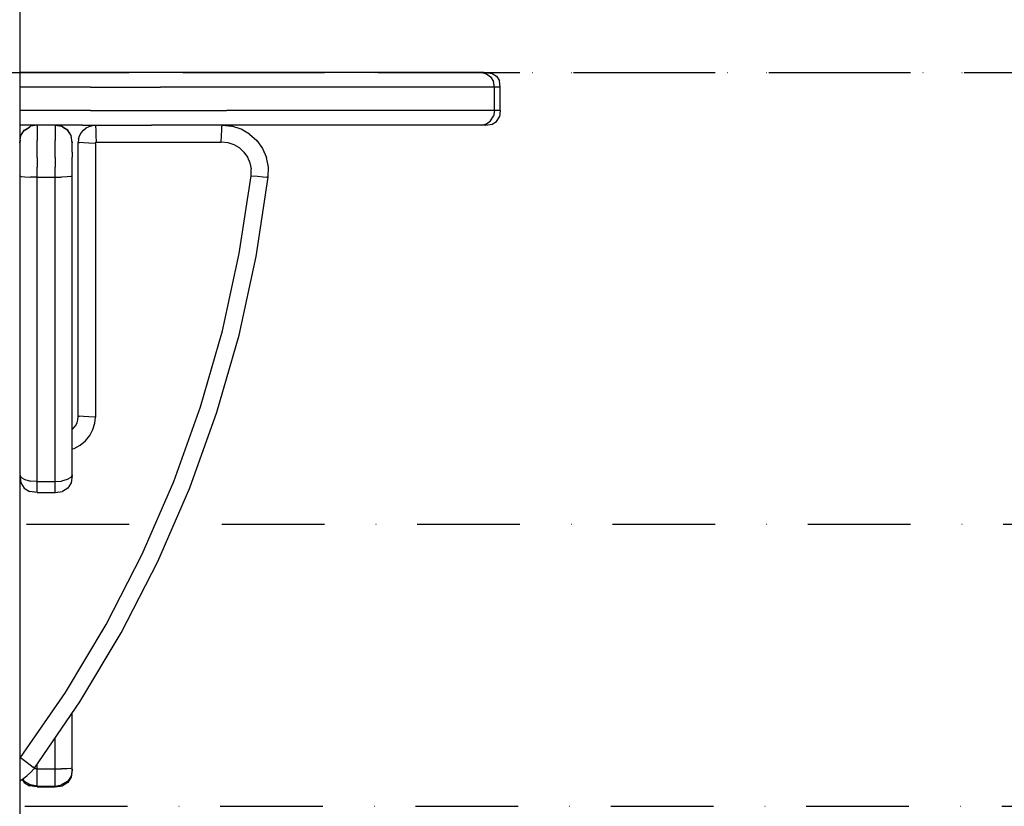
# Model space of a CAD drawing. Units: millimetres. Extents: x -3914 to 12324, y -5105 to 7349.
# Drawn here: x 3689 to 4027, y -4049 to -3779 of the extents above; entities that cross this region are included whole.
import ezdxf

# ---------------------------------------------------------------- set-up
doc = ezdxf.new("R2010")
doc.units = ezdxf.units.MM
doc.header["$MEASUREMENT"] = 0
doc.linetypes.add('Dot & Dashed', pattern=[67.027776, 35.277777, -17.638888, 0, -14.111111])
doc.layers.add('2D Drafting - General_Pen_No__102', color=7, linetype='Continuous', lineweight=30, true_color=0xcccccc)
doc.layers.add('Morph - General_Pen_No__93', color=7, linetype='Continuous', lineweight=30, true_color=0xa2a233)

msp = doc.modelspace()

# ---------------------------------------------------------------- linework, layer by layer
at = {"layer": '2D Drafting - General_Pen_No__102', "color": 254, "linetype": 'Dot & Dashed', "lineweight": 30, "true_color": 0xcccccc}
for p, q in [((-3155.94, -3796.78), (4365.45, -3796.78)), ((52.78, -3796.78), (4365.45, -3796.78)), ((-3155.94, -3951.78), (4365.45, -3951.78)), ((65.68, -4048.69), (4365.45, -4048.69))]:
    msp.add_line(p, q, dxfattribs=at)
at = {"layer": 'Morph - General_Pen_No__93', "color": 55, "linetype": 'Continuous', "lineweight": 30, "true_color": 0xa2a233}
for p, q in [((3688.86, -2651.78), (3688.86, -4751.78)), ((3710.42, -3796.78), (3688.86, -3796.78)), ((3734.12, -3796.78), (3710.42, -3796.78)), ((3756.62, -3796.78), (3734.12, -3796.78)), ((3777.8, -3796.78), (3756.62, -3796.78)), ((3797.58, -3796.78), (3777.8, -3796.78)), ((3815.85, -3796.78), (3797.58, -3796.78)), ((3832.53, -3796.78), (3815.85, -3796.78)), ((3847.48, -3796.78), (3832.53, -3796.78)), ((3848.27, -3796.78), (3847.48, -3796.78)), ((3847.48, -3796.78), (3849.17, -3797.16)), ((3848.27, -3796.78), (3848.74, -3796.78)), ((3848.74, -3796.78), (3848.92, -3796.78)), ((3848.92, -3796.78), (3851.1, -3797.1)), ((3849.17, -3797.16), (3850.61, -3798.24)), ((3850.61, -3798.24), (3851.57, -3799.87)), ((3851.1, -3797.1), (3852.67, -3798.04)), ((3852.67, -3798.04), (3853.61, -3799.6)), ((3713.15, -3801.78), (3688.86, -3801.78)), ((3713.15, -3801.78), (3737.14, -3801.78)), ((3759.9, -3801.78), (3737.14, -3801.78)), ((3781.34, -3801.78), (3759.9, -3801.78)), ((3801.35, -3801.78), (3781.34, -3801.78)), ((3819.84, -3801.78), (3801.35, -3801.78)), ((3836.72, -3801.78), (3819.84, -3801.78)), ((3851.91, -3801.78), (3836.72, -3801.78)), ((3851.91, -3801.78), (3851.57, -3799.87)), ((3851.91, -3809.78), (3851.91, -3801.78)), ((3852.98, -3801.78), (3851.91, -3801.78)), ((3853.67, -3801.78), (3852.98, -3801.78)), ((3853.94, -3801.78), (3853.61, -3799.6)), ((3853.94, -3801.78), (3853.67, -3801.78)), ((3853.94, -3809.78), (3853.94, -3801.78)), ((3713.15, -3809.78), (3688.86, -3809.78)), ((3713.15, -3809.78), (3737.14, -3809.78)), ((3737.14, -3809.78), (3759.9, -3809.78)), ((3781.34, -3809.78), (3759.9, -3809.78)), ((3801.35, -3809.78), (3781.34, -3809.78)), ((3819.84, -3809.78), (3801.35, -3809.78)), ((3836.72, -3809.78), (3819.84, -3809.78)), ((3851.91, -3809.78), (3836.72, -3809.78)), ((3850.61, -3813.31), (3851.57, -3811.69)), ((3851.91, -3809.78), (3851.57, -3811.69)), ((3852.98, -3809.78), (3851.91, -3809.78)), ((3852.67, -3813.52), (3853.61, -3811.96)), ((3853.67, -3809.78), (3852.98, -3809.78)), ((3853.94, -3809.78), (3853.61, -3811.96)), ((3853.94, -3809.78), (3853.67, -3809.78)), ((3710.42, -3814.78), (3688.86, -3814.78)), ((3690.35, -3816.62), (3692.19, -3815.52)), ((3690.35, -3816.57), (3691.78, -3815.72)), ((3691.07, -3816.19), (3691.08, -3816.18)), ((3691.08, -3816.18), (3692.5, -3815.23)), ((3694.77, -3814.78), (3692.5, -3815.23)), ((3694.77, -3815.13), (3694.77, -3814.78)), ((3694.77, -3815.13), (3694.77, -3816.18)), ((3694.77, -3816.18), (3694.77, -3817.88)), ((3700.94, -3814.78), (3703.21, -3815.23)), ((3700.94, -3814.78), (3700.94, -3815.13)), ((3700.94, -3815.13), (3700.94, -3816.18)), ((3700.94, -3816.18), (3700.94, -3817.88)), ((3704.63, -3816.18), (3703.21, -3815.23)), ((3705.36, -3816.62), (3703.52, -3815.52)), ((3705.36, -3816.57), (3703.93, -3815.72)), ((3704.64, -3816.19), (3704.63, -3816.18)), ((3710.42, -3814.78), (3734.12, -3814.78)), ((3710.7, -3816.54), (3711.61, -3815.79)), ((3711.61, -3815.79), (3712.65, -3815.24)), ((3712.65, -3815.24), (3713.77, -3814.89)), ((3713.77, -3814.89), (3714.94, -3814.78)), ((3714.94, -3814.78), (3714.97, -3815.23)), ((3715.03, -3816.51), (3714.97, -3815.23)), ((3756.62, -3814.78), (3734.12, -3814.78)), ((3777.8, -3814.78), (3756.62, -3814.78)), ((3758.23, -3816.51), (3758.29, -3815.23)), ((3758.32, -3814.78), (3758.29, -3815.23)), ((3758.32, -3814.78), (3761.67, -3815.13)), ((3764.88, -3816.18), (3761.67, -3815.13)), ((3767.79, -3817.88), (3764.88, -3816.18)), ((3797.58, -3814.78), (3777.8, -3814.78)), ((3815.85, -3814.78), (3797.58, -3814.78)), ((3832.53, -3814.78), (3815.85, -3814.78)), ((3847.48, -3814.78), (3832.53, -3814.78)), ((3847.48, -3814.78), (3849.17, -3814.4)), ((3848.27, -3814.78), (3847.48, -3814.78)), ((3848.74, -3814.78), (3848.27, -3814.78)), ((3848.92, -3814.78), (3848.74, -3814.78)), ((3848.92, -3814.78), (3851.1, -3814.46)), ((3849.17, -3814.4), (3850.61, -3813.31)), ((3851.1, -3814.46), (3852.67, -3813.52)), ((3688.86, -3820.95), (3689.24, -3818.43)), ((3689.23, -3818.43), (3689.24, -3818.38)), ((3689.24, -3818.38), (3690.35, -3816.57)), ((3689.24, -3818.43), (3690.35, -3816.62)), ((3694.77, -3817.88), (3694.77, -3820.15)), ((3700.94, -3817.88), (3700.94, -3820.15)), ((3706.48, -3818.38), (3705.36, -3816.57)), ((3706.47, -3818.43), (3705.36, -3816.62)), ((3706.86, -3820.95), (3706.47, -3818.43)), ((3706.48, -3818.43), (3706.48, -3818.38)), ((3709.06, -3819.61), (3708.94, -3820.78)), ((3709.06, -3819.61), (3709.4, -3818.48)), ((3709.4, -3818.48), (3709.95, -3817.45)), ((3709.95, -3817.45), (3710.7, -3816.54)), ((3715.12, -3818.43), (3715.03, -3816.51)), ((3715.23, -3820.69), (3715.12, -3818.43)), ((3758.01, -3820.69), (3758.13, -3818.43)), ((3758.13, -3818.43), (3758.23, -3816.51)), ((3767.79, -3817.88), (3770.28, -3820.15)), ((3688.86, -3820.69), (3689.02, -3819.88)), ((3688.86, -3819.89), (3688.91, -3820.42)), ((3689.02, -3819.88), (3689.02, -3819.87)), ((3694.77, -3822.9), (3694.77, -3820.15)), ((3694.77, -3825.99), (3694.77, -3822.9)), ((3700.94, -3822.9), (3700.94, -3820.15)), ((3700.94, -3825.99), (3700.94, -3822.9)), ((3706.69, -3819.88), (3706.69, -3819.87)), ((3706.86, -3820.69), (3706.69, -3819.88)), ((3706.86, -3820.69), (3706.86, -3820.95)), ((3706.86, -3821.61), (3706.86, -3820.95)), ((3706.86, -3822.67), (3706.86, -3821.61)), ((3706.86, -3824.1), (3706.86, -3822.67)), ((3708.94, -3914.78), (3708.94, -3820.78)), ((3708.94, -3820.78), (3709.4, -3820.8)), ((3710.68, -3820.86), (3709.4, -3820.8)), ((3712.59, -3820.96), (3710.68, -3820.86)), ((3714.86, -3821.07), (3712.59, -3820.96)), ((3714.86, -3821.07), (3714.88, -3820.77)), ((3714.86, -3821.07), (3714.86, -3915.07)), ((3714.89, -3820.75), (3714.88, -3820.77)), ((3714.89, -3820.75), (3714.93, -3820.72)), ((3714.93, -3820.72), (3715.23, -3820.69)), ((3715.23, -3820.69), (3758.01, -3820.69)), ((3760.43, -3820.95), (3758.01, -3820.69)), ((3762.44, -3821.61), (3760.43, -3820.95)), ((3764.27, -3822.67), (3762.44, -3821.61)), ((3765.84, -3824.1), (3764.27, -3822.67)), ((3770.28, -3820.15), (3772.24, -3822.9)), ((3772.24, -3822.9), (3773.58, -3825.99)), ((3694.77, -3825.99), (3694.77, -3829.29)), ((3700.94, -3825.99), (3700.94, -3829.29)), ((3706.86, -3824.1), (3706.86, -3825.83)), ((3706.86, -3827.77), (3706.86, -3825.83)), ((3765.84, -3824.1), (3767.07, -3825.83)), ((3767.07, -3825.83), (3767.91, -3827.77)), ((3774.25, -3829.29), (3773.58, -3825.99)), ((3694.77, -3832.67), (3694.77, -3829.29)), ((3700.94, -3832.67), (3700.94, -3829.29)), ((3706.86, -3829.85), (3706.86, -3827.77)), ((3767.91, -3827.77), (3768.33, -3829.85)), ((3774.21, -3832.67), (3774.25, -3829.29)), ((3688.86, -3832.23), (3689.31, -3832.4)), ((3689.31, -3832.4), (3690.59, -3832.54)), ((3690.59, -3832.54), (3692.5, -3832.63)), ((3694.77, -3832.67), (3692.5, -3832.63)), ((3694.77, -3846.05), (3694.77, -3832.67)), ((3694.77, -3832.67), (3700.94, -3832.67)), ((3700.94, -3832.67), (3703.21, -3832.63)), ((3700.94, -3846.05), (3700.94, -3832.67)), ((3705.12, -3832.54), (3703.21, -3832.63)), ((3706.41, -3832.4), (3705.12, -3832.54)), ((3706.86, -3832.23), (3706.41, -3832.4)), ((3706.86, -3832.23), (3706.86, -3829.85)), ((3706.86, -3845.16), (3706.86, -3832.23)), ((3764.25, -3858.86), (3768.3, -3832.18)), ((3768.3, -3832.18), (3768.33, -3829.85)), ((3768.3, -3832.18), (3770.56, -3832.37)), ((3770.07, -3859.93), (3774.21, -3832.67)), ((3770.56, -3832.37), (3772.47, -3832.52)), ((3772.47, -3832.52), (3773.75, -3832.63)), ((3774.21, -3832.67), (3773.75, -3832.63)), ((3694.77, -3859.37), (3694.77, -3846.05)), ((3700.94, -3859.37), (3700.94, -3846.05)), ((3706.86, -3858.3), (3706.86, -3845.16)), ((3694.77, -3872.61), (3694.77, -3859.37)), ((3700.94, -3872.61), (3700.94, -3859.37)), ((3706.86, -3871.36), (3706.86, -3858.3)), ((3758.44, -3885.43), (3764.25, -3858.86)), ((3764.18, -3886.88), (3770.07, -3859.93)), ((3694.77, -3885.76), (3694.77, -3872.61)), ((3700.94, -3885.76), (3700.94, -3872.61)), ((3706.86, -3884.32), (3706.86, -3871.36)), ((3694.77, -3898.8), (3694.77, -3885.76)), ((3700.94, -3898.8), (3700.94, -3885.76)), ((3706.86, -3897.19), (3706.86, -3884.32)), ((3750.93, -3911.57), (3758.44, -3885.43)), ((3756.55, -3913.38), (3764.18, -3886.88)), ((3706.86, -3909.94), (3706.86, -3897.19)), ((3694.77, -3911.73), (3694.77, -3898.8)), ((3700.94, -3911.73), (3700.94, -3898.8)), ((3706.86, -3922.56), (3706.86, -3909.94)), ((3694.77, -3924.53), (3694.77, -3911.73)), ((3700.94, -3924.53), (3700.94, -3911.73)), ((3741.73, -3937.16), (3750.93, -3911.57)), ((3747.23, -3939.34), (3756.55, -3913.38)), ((3707.93, -3918.11), (3708.49, -3917.08)), ((3708.49, -3917.08), (3708.83, -3915.95)), ((3708.83, -3915.95), (3708.94, -3914.78)), ((3708.94, -3914.78), (3709.4, -3914.8)), ((3710.68, -3914.86), (3709.4, -3914.8)), ((3712.59, -3914.96), (3710.68, -3914.86)), ((3714.86, -3915.07), (3712.59, -3914.96)), ((3713.97, -3919.35), (3714.65, -3917.11)), ((3714.65, -3917.11), (3714.86, -3915.07)), ((3706.86, -3919.29), (3707.19, -3919.02)), ((3707.19, -3919.02), (3707.93, -3918.11)), ((3712.87, -3921.41), (3713.97, -3919.35)), ((3694.77, -3937.19), (3694.77, -3924.53)), ((3700.94, -3937.19), (3700.94, -3924.53)), ((3706.86, -3934.88), (3706.86, -3922.56)), ((3709.58, -3924.71), (3711.39, -3923.22)), ((3711.39, -3923.22), (3712.87, -3921.41)), ((3706.86, -3926.01), (3707.51, -3925.81)), ((3707.51, -3925.81), (3709.58, -3924.71)), ((3688.86, -3934.88), (3689.31, -3935.76)), ((3688.86, -3935.08), (3689.23, -3937.63)), ((3688.86, -3935.1), (3688.87, -3935.15)), ((3689.23, -3937.63), (3690.34, -3939.46)), ((3689.31, -3935.76), (3690.59, -3936.51)), ((3690.59, -3936.51), (3692.5, -3937.01)), ((3694.77, -3937.19), (3692.5, -3937.01)), ((3694.77, -3938), (3694.77, -3937.19)), ((3694.77, -3937.19), (3700.94, -3937.19)), ((3694.77, -3938.74), (3694.77, -3938)), ((3700.94, -3937.19), (3703.21, -3937.01)), ((3700.94, -3938), (3700.94, -3937.19)), ((3700.94, -3938.74), (3700.94, -3938)), ((3705.12, -3936.51), (3703.21, -3937.01)), ((3706.41, -3935.76), (3705.12, -3936.51)), ((3706.48, -3937.63), (3705.37, -3939.46)), ((3706.86, -3934.88), (3706.41, -3935.76)), ((3706.86, -3935.08), (3706.48, -3937.63)), ((3706.86, -3935.1), (3706.84, -3935.15)), ((3706.86, -3935.08), (3706.86, -3934.88)), ((3706.86, -3935.08), (3706.86, -3935.1)), ((3730.9, -3962.11), (3741.73, -3937.16)), ((3690.34, -3939.46), (3692.19, -3940.56)), ((3694.77, -3940.94), (3692.19, -3940.56)), ((3694.77, -3941.01), (3693.49, -3940.76)), ((3694.77, -3939.4), (3694.77, -3938.74)), ((3694.77, -3939.96), (3694.77, -3939.4)), ((3694.77, -3940.41), (3694.77, -3939.96)), ((3694.77, -3940.74), (3694.77, -3940.41)), ((3694.77, -3940.94), (3694.77, -3940.74)), ((3694.77, -3941.01), (3694.77, -3940.94)), ((3694.77, -3941.01), (3700.94, -3941.01)), ((3700.94, -3939.4), (3700.94, -3938.74)), ((3700.94, -3939.96), (3700.94, -3939.4)), ((3700.94, -3940.41), (3700.94, -3939.96)), ((3700.94, -3940.74), (3700.94, -3940.41)), ((3700.94, -3940.94), (3703.52, -3940.56)), ((3700.94, -3940.94), (3700.94, -3940.74)), ((3700.94, -3941.01), (3702.22, -3940.76)), ((3700.94, -3941.01), (3700.94, -3940.94)), ((3705.37, -3939.46), (3703.52, -3940.56)), ((3736.25, -3964.64), (3747.23, -3939.34)), ((3718.48, -3986.31), (3730.9, -3962.11)), ((3723.65, -3989.18), (3736.25, -3964.64)), ((3704.52, -4009.65), (3718.48, -3986.31)), ((3709.5, -4012.85), (3723.65, -3989.18)), ((3689.12, -4031.98), (3704.52, -4009.65)), ((3693.84, -4035.55), (3709.5, -4012.85)), ((3706.86, -4035.6), (3706.86, -4016.68)), ((3700.94, -4035.85), (3700.94, -4025.25)), ((3688.86, -4032.3), (3689.12, -4031.98)), ((3689.12, -4031.98), (3690.92, -4033.34)), ((3690.92, -4033.34), (3692.45, -4034.5)), ((3692.45, -4034.5), (3693.48, -4035.28)), ((3692.64, -4036.99), (3693.84, -4035.55)), ((3693.84, -4035.55), (3693.48, -4035.28)), ((3694.77, -4035.85), (3693.6, -4035.84)), ((3694.77, -4035.85), (3694.77, -4034.2)), ((3694.77, -4036.87), (3694.77, -4035.85)), ((3694.77, -4035.85), (3700.94, -4035.85)), ((3700.94, -4035.85), (3703.21, -4035.83)), ((3700.94, -4036.87), (3700.94, -4035.85)), ((3705.12, -4035.78), (3703.21, -4035.83)), ((3706.41, -4035.69), (3705.12, -4035.78)), ((3706.86, -4035.6), (3706.41, -4035.69)), ((3706.86, -4035.91), (3706.48, -4038.32)), ((3706.86, -4036.14), (3706.49, -4038.72)), ((3706.86, -4035.98), (3706.81, -4036.2)), ((3706.86, -4035.86), (3706.86, -4035.6)), ((3706.86, -4035.91), (3706.86, -4035.86)), ((3706.86, -4035.91), (3706.86, -4035.98)), ((3706.86, -4036.02), (3706.86, -4035.98)), ((3706.86, -4036.06), (3706.86, -4036.02)), ((3706.86, -4036.08), (3706.86, -4036.06)), ((3706.86, -4036.11), (3706.86, -4036.08)), ((3706.86, -4036.12), (3706.86, -4036.11)), ((3688.86, -4039.94), (3689.79, -4039.39)), ((3689.67, -4039.46), (3690.33, -4040.57)), ((3689.79, -4039.39), (3691.29, -4038.27)), ((3689.88, -4039.32), (3690.34, -4040.04)), ((3691.29, -4038.27), (3692.64, -4036.99)), ((3694.77, -4037.87), (3694.77, -4036.87)), ((3694.77, -4038.8), (3694.77, -4037.87)), ((3694.77, -4039.65), (3694.77, -4038.8)), ((3700.94, -4037.87), (3700.94, -4036.87)), ((3700.94, -4038.8), (3700.94, -4037.87)), ((3700.94, -4039.65), (3700.94, -4038.8)), ((3706.48, -4038.32), (3705.37, -4040.04)), ((3706.49, -4038.72), (3705.38, -4040.57)), ((3690.33, -4040.57), (3692.18, -4041.68)), ((3690.34, -4040.04), (3692.19, -4041.08)), ((3692.15, -4041.06), (3692.5, -4041.29)), ((3694.77, -4042.05), (3692.18, -4041.68)), ((3694.77, -4041.73), (3692.5, -4041.29)), ((3694.77, -4040.39), (3694.77, -4039.65)), ((3694.77, -4040.99), (3694.77, -4040.39)), ((3694.77, -4041.44), (3694.77, -4040.99)), ((3694.77, -4041.73), (3694.77, -4041.44)), ((3694.77, -4041.81), (3694.77, -4041.73)), ((3694.77, -4041.73), (3700.94, -4041.73)), ((3694.77, -4041.87), (3694.77, -4041.81)), ((3694.77, -4041.92), (3694.77, -4041.87)), ((3694.77, -4041.97), (3694.77, -4041.92)), ((3694.77, -4042), (3694.77, -4041.97)), ((3694.77, -4042.03), (3694.77, -4042)), ((3694.77, -4042.04), (3694.77, -4042.03)), ((3694.77, -4042.05), (3700.94, -4042.05)), ((3700.94, -4040.39), (3700.94, -4039.65)), ((3700.94, -4040.99), (3700.94, -4040.39)), ((3700.94, -4041.44), (3700.94, -4040.99)), ((3700.94, -4041.73), (3703.21, -4041.29)), ((3700.94, -4041.73), (3700.94, -4041.44)), ((3700.94, -4042.05), (3703.53, -4041.68)), ((3700.94, -4041.81), (3700.94, -4041.73)), ((3700.94, -4041.87), (3700.94, -4041.81)), ((3700.94, -4041.92), (3700.94, -4041.87)), ((3700.94, -4041.97), (3700.94, -4041.92)), ((3700.94, -4042), (3700.94, -4041.97)), ((3700.94, -4042.03), (3700.94, -4042)), ((3700.94, -4042.04), (3700.94, -4042.03)), ((3703.56, -4041.06), (3703.21, -4041.29)), ((3705.37, -4040.04), (3703.52, -4041.08)), ((3705.38, -4040.57), (3703.53, -4041.68))]:
    msp.add_line(p, q, dxfattribs=at)

doc.saveas('drawing.dxf')
